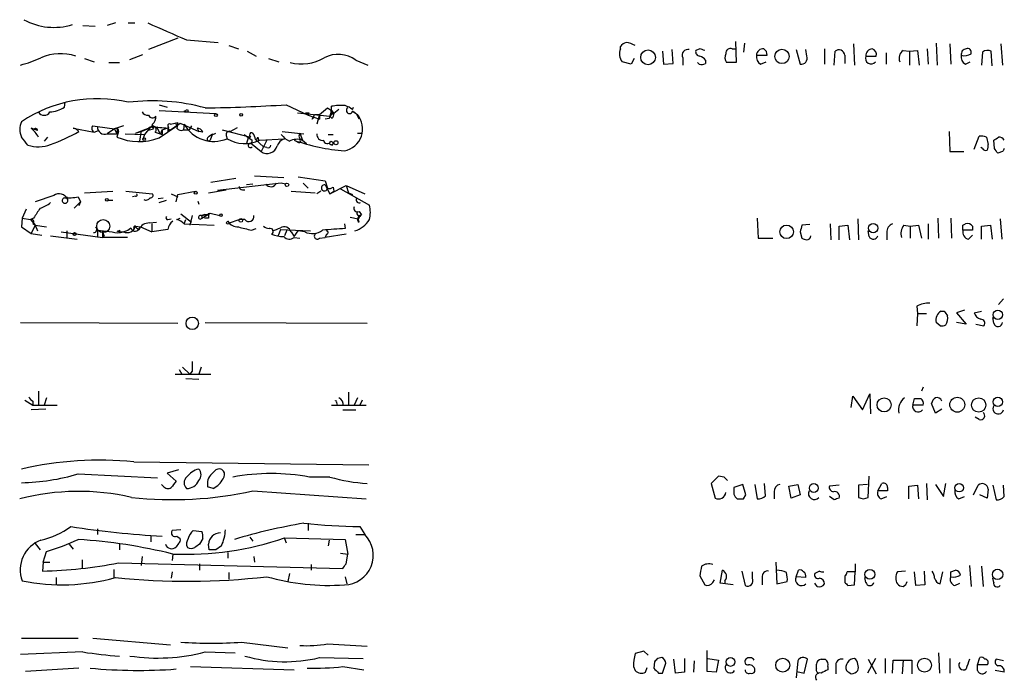
# Model space of a CAD drawing. Extents: x 8 to 1024, y 178 to 985.
# Drawn here: x 914 to 1017, y 589 to 658 of the extents above; entities that cross this region are included whole.
import ezdxf

# ---------------------------------------------------------------- set-up
doc = ezdxf.new("R2010")
doc.units = 0
doc.header["$MEASUREMENT"] = 0
doc.layers.add('MAIN', color=5, linetype='CONTINUOUS')

msp = doc.modelspace()

# ---------------------------------------------------------------- linework, layer by layer
at = {"layer": 'MAIN'}
for p, q in [((920.242, 657.2365), (921.512, 657.1518)), ((923.6287, 657.4905), (922.782, 657.2365)), ((924.9833, 657.4905), (925.6607, 657.4905)), ((930.148, 655.8818), (927.1, 654.6965)), ((931.0793, 655.7125), (934.3813, 655.4585)), ((935.482, 655.1198), (936.498, 654.7811)), ((976.4607, 654.7811), (976.4607, 655.0351)), ((988.4833, 655.5431), (988.568, 653.3418)), ((989.4147, 655.3738), (989.33, 654.4425)), ((1000.8447, 655.2891), (1000.9293, 653.0878)), ((1009.4807, 655.3738), (1009.5653, 653.0878)), ((1010.92, 655.2891), (1011.0047, 653.1725)), ((1016.254, 655.2891), (1016.4233, 653.0878)), ((925.1527, 653.6805), (926.5073, 654.1885)), ((937.4293, 654.5271), (938.3607, 654.0191)), ((980.8633, 654.5271), (980.948, 653.1725)), ((981.964, 653.2571), (981.8793, 654.6965)), ((984.758, 654.7811), (984.3347, 654.6118)), ((988.1447, 654.7811), (988.4833, 654.7811)), ((990.6847, 654.1038), (991.7853, 654.1038)), ((994.8333, 654.6965), (995.2567, 653.1725)), ((995.934, 654.0191), (995.8493, 654.6965)), ((997.7967, 654.7811), (997.7967, 653.1725)), ((998.8127, 653.0878), (998.8973, 654.5271)), ((999.9133, 654.1038), (999.9133, 653.2571)), ((1002.1147, 654.0191), (1003.2153, 654.0191)), ((1004.2313, 654.3578), (1004.2313, 653.1725)), ((1006.0093, 654.6118), (1006.6867, 654.5271)), ((1006.6867, 654.5271), (1007.5333, 654.6118)), ((1006.6867, 654.5271), (1006.6867, 653.0878)), ((1007.5333, 654.6118), (1007.7027, 653.0878)), ((1008.5493, 654.7811), (1008.634, 653.1725)), ((1014.3067, 654.4425), (1014.222, 653.0878)), ((1015.3227, 653.0031), (1015.238, 654.5271)), ((920.4113, 653.7651), (921.4273, 653.4265)), ((922.9513, 653.3418), (924.052, 653.3418)), ((939.6307, 653.7651), (940.7313, 653.4265)), ((948.7747, 653.5958), (950.0447, 653.0878)), ((977.5613, 653.1725), (976.63, 653.4265)), ((977.9, 653.7651), (977.5613, 653.1725)), ((980.948, 653.1725), (981.964, 653.2571)), ((982.98, 653.8498), (982.98, 653.0878)), ((984.6733, 653.1725), (984.504, 653.3418)), ((985.3507, 653.5958), (985.3507, 653.2571)), ((988.568, 653.3418), (987.552, 653.3418)), ((991.108, 653.1725), (991.7007, 653.4265)), ((1012.5287, 653.1725), (1013.0367, 653.4265)), ((918.2947, 648.6851), (918.3793, 649.1931)), ((928.2007, 648.9391), (929.0473, 648.6851)), ((941.4933, 648.9391), (943.7793, 647.8385)), ((946.2347, 648.3465), (946.2347, 648.7698)), ((928.2007, 648.3465), (934.1273, 648.0078)), ((930.8253, 648.2618), (931.2487, 648.1771)), ((931.164, 648.4311), (931.2487, 648.1771)), ((942.6787, 648.0925), (946.0653, 647.7538)), ((943.61, 648.0078), (943.7793, 647.8385)), ((943.864, 648.0925), (943.7793, 647.8385)), ((943.7793, 647.8385), (944.9647, 647.4151)), ((944.2027, 647.4151), (944.4567, 647.9231)), ((944.4567, 647.9231), (944.9647, 647.9231)), ((944.9647, 647.9231), (944.7107, 646.9071)), ((944.9647, 647.9231), (944.9647, 647.4151)), ((945.8113, 648.6005), (946.2347, 648.3465)), ((946.2347, 648.3465), (946.0653, 647.7538)), ((946.3193, 647.4998), (946.0653, 647.7538)), ((946.2347, 648.3465), (946.4887, 648.0078)), ((946.2347, 648.3465), (946.4887, 648.0078)), ((946.3193, 648.0925), (946.4887, 648.0078)), ((946.9967, 648.4311), (946.4887, 648.0078)), ((948.436, 648.4311), (948.5207, 648.6851)), ((948.436, 648.2618), (948.944, 647.9231)), ((949.1133, 647.4151), (948.944, 647.9231)), ((921.258, 646.7378), (921.766, 646.6531)), ((924.4753, 646.7378), (923.544, 646.3991)), ((928.2007, 645.4678), (930.0633, 646.7378)), ((929.3013, 646.2298), (930.402, 646.9918)), ((929.386, 646.9071), (930.148, 647.0765)), ((929.894, 647.0765), (930.0633, 646.7378)), ((930.402, 646.9918), (932.3493, 646.1451)), ((930.8253, 646.9071), (930.7407, 646.3145)), ((931.5873, 646.7378), (931.3333, 646.3145)), ((945.9807, 647.4998), (945.5573, 647.4151)), ((915.5007, 646.2298), (914.8233, 646.4838)), ((919.48, 646.3991), (919.226, 646.4838)), ((919.226, 646.4838), (921.4273, 646.0605)), ((919.48, 646.3991), (919.8187, 646.1451)), ((921.4273, 646.0605), (921.8507, 646.2298)), ((921.766, 646.6531), (923.544, 646.3991)), ((923.544, 646.3991), (922.782, 645.8911)), ((922.782, 645.8911), (923.798, 645.8911)), ((923.544, 646.3991), (923.798, 645.8911)), ((923.798, 646.1451), (923.798, 645.8911)), ((923.9673, 646.1451), (923.798, 645.5525)), ((924.6447, 645.8911), (926.6767, 645.8065)), ((925.7453, 645.9758), (927.2693, 646.5685)), ((926.338, 646.2298), (926.1687, 645.1291)), ((926.6767, 645.8065), (926.5073, 645.2985)), ((927.2693, 646.5685), (926.6767, 645.8065)), ((927.1847, 646.3145), (927.608, 646.3991)), ((927.4387, 646.6531), (927.608, 646.3991)), ((927.7773, 646.0605), (928.5393, 645.8065)), ((927.9467, 646.6531), (928.2007, 646.0605)), ((928.4547, 646.1451), (928.5393, 646.3145)), ((928.5393, 646.3145), (929.2167, 646.5685)), ((928.5393, 646.3145), (928.5393, 645.8065)), ((929.132, 646.4838), (929.3013, 646.2298)), ((929.132, 646.1451), (929.3013, 646.2298)), ((930.7407, 646.3145), (931.3333, 646.3145)), ((932.18, 646.4838), (932.3493, 646.1451)), ((932.7727, 646.0605), (932.3493, 646.1451)), ((933.45, 645.6371), (934.1273, 645.9758)), ((933.45, 645.6371), (933.7887, 645.8911)), ((933.7887, 645.8911), (933.5347, 645.2138)), ((934.8047, 646.3145), (937.768, 645.5525)), ((935.228, 645.7218), (935.3127, 645.3831)), ((935.6513, 646.1451), (936.4133, 646.5685)), ((937.0907, 645.8065), (937.9373, 645.2138)), ((941.07, 646.1451), (943.356, 645.8911)), ((942.9327, 645.9758), (943.1867, 645.2138)), ((945.896, 645.8065), (946.404, 645.8065)), ((948.944, 645.9758), (949.3673, 645.9758)), ((1010.8353, 646.1451), (1010.92, 644.0285)), ((916.5167, 645.5525), (916.178, 645.1291)), ((933.2807, 645.4678), (933.45, 645.6371)), ((937.514, 645.4678), (937.3447, 644.8751)), ((937.768, 644.9598), (938.8687, 644.0285)), ((938.276, 645.2985), (939.1227, 644.5365)), ((938.53, 645.5525), (938.6147, 645.2138)), ((938.6993, 645.2138), (941.324, 645.3831)), ((939.4613, 645.2138), (938.8687, 644.0285)), ((942.34, 645.2138), (942.848, 644.9598)), ((943.0173, 645.0445), (942.848, 644.9598)), ((943.1867, 645.2138), (943.61, 644.8751)), ((946.15, 645.1291), (946.4887, 644.9598)), ((946.3193, 644.7058), (946.4887, 644.9598)), ((1013.46, 644.2825), (1013.968, 645.6371)), ((1014.73, 645.5525), (1014.8993, 644.7905)), ((1015.5767, 644.3671), (1015.492, 645.2138)), ((939.4613, 644.4518), (939.1227, 644.5365)), ((1010.92, 644.0285), (1012.3593, 644.0285)), ((1014.3067, 644.3671), (1014.1373, 644.4518)), ((1016.4233, 644.0285), (1015.9153, 643.8591)), ((936.244, 641.2345), (933.6193, 640.8111)), ((940.9853, 640.7265), (934.2967, 639.9645)), ((938.022, 640.6418), (937.3447, 640.5571)), ((938.1913, 641.4885), (941.2393, 641.3191)), ((941.4087, 640.6418), (940.9853, 640.7265)), ((942.7633, 641.4038), (945.5573, 640.9805)), ((943.2713, 640.7265), (943.7793, 640.2185)), ((945.5573, 640.9805), (945.8113, 640.2185)), ((945.5573, 640.5571), (946.0653, 639.6258)), ((920.4113, 639.7105), (923.3747, 639.8798)), ((924.7293, 639.8798), (927.5233, 639.6258)), ((929.4707, 639.6258), (930.148, 639.2871)), ((929.9787, 638.7791), (930.148, 639.5411)), ((930.148, 639.5411), (932.0107, 639.8798)), ((933.3653, 639.7105), (935.228, 640.0491)), ((936.9213, 640.0491), (937.1753, 640.0491)), ((942.0013, 639.8798), (944.5413, 639.7105)), ((945.134, 639.8798), (944.7107, 639.6258)), ((946.0653, 639.6258), (947.7587, 640.4725)), ((946.0653, 639.6258), (946.4887, 639.8798)), ((946.404, 640.3031), (946.4887, 639.8798)), ((947.166, 640.1338), (950.214, 638.4405)), ((947.7587, 640.4725), (949.706, 639.6258)), ((947.7587, 640.4725), (948.0127, 639.7105)), ((948.0127, 639.7105), (948.436, 639.5411)), ((917.194, 639.4565), (915.2467, 638.7791)), ((918.5487, 639.2871), (918.6333, 639.0331)), ((919.3107, 638.1018), (919.988, 638.7791)), ((919.734, 639.2871), (919.988, 638.7791)), ((919.988, 638.7791), (919.8187, 638.3558)), ((922.8667, 638.9485), (923.3747, 638.9485)), ((925.7453, 639.3718), (925.4067, 639.2871)), ((928.116, 639.1178), (928.624, 639.2025)), ((928.2007, 638.6945), (928.9627, 638.9485)), ((932.2647, 638.8638), (932.3493, 638.5251)), ((914.3153, 638.0171), (913.892, 637.0858)), ((930.4867, 637.5091), (931.5873, 636.6625)), ((932.6033, 637.3398), (933.1113, 637.4245)), ((932.688, 637.0858), (933.5347, 637.5938)), ((933.1113, 637.4245), (933.5347, 637.5938)), ((933.5347, 637.5938), (934.5507, 637.3398)), ((949.2827, 637.4245), (949.0287, 637.0011)), ((949.1133, 637.7631), (949.3673, 637.4245)), ((913.892, 637.0858), (913.8073, 636.1545)), ((913.892, 637.0858), (914.7387, 636.9165)), ((915.0773, 637.0858), (914.7387, 636.9165)), ((914.7387, 636.9165), (915.2467, 636.3238)), ((914.9927, 636.4931), (915.2467, 636.3238)), ((927.1847, 636.5778), (927.9467, 636.6625)), ((927.4387, 636.4931), (927.4387, 635.6465)), ((929.132, 636.9165), (929.4707, 637.0011)), ((930.0633, 636.9165), (930.402, 637.0858)), ((930.8253, 636.4931), (930.9947, 636.9165)), ((930.8253, 636.4931), (933.958, 636.3238)), ((931.672, 637.3398), (931.418, 636.3238)), ((932.688, 637.3398), (932.688, 637.0858)), ((933.3653, 637.0858), (932.942, 637.0858)), ((935.228, 636.5778), (935.3973, 636.7471)), ((935.3973, 636.7471), (935.5667, 636.5778)), ((935.5667, 636.5778), (936.5827, 636.9165)), ((937.1753, 636.9165), (936.5827, 636.9165)), ((947.5893, 636.4931), (947.674, 635.9851)), ((948.182, 637.1705), (949.0287, 637.0011)), ((949.1133, 636.6625), (949.0287, 637.0011)), ((990.7693, 637.0858), (990.854, 634.9691)), ((996.2727, 636.4085), (995.426, 636.3238)), ((998.3893, 636.4931), (998.474, 634.7998)), ((1001.268, 637.0011), (1001.3527, 634.7998)), ((1008.634, 636.4931), (1008.634, 634.8845)), ((1009.65, 637.0858), (1009.7347, 634.9691)), ((1011.0047, 637.0858), (1011.0893, 634.9691)), ((1012.2747, 636.3238), (1012.5287, 636.4931)), ((1016.1693, 637.0011), (1016.3387, 634.8845)), ((913.8073, 636.1545), (914.8233, 635.4771)), ((915.2467, 636.3238), (914.8233, 635.4771)), ((914.8233, 635.4771), (915.924, 635.3078)), ((915.2467, 636.3238), (915.5007, 635.7311)), ((915.2467, 636.3238), (916.432, 636.1545)), ((917.956, 635.6465), (922.274, 635.0538)), ((918.5487, 635.7311), (918.5487, 635.0538)), ((921.5967, 636.1545), (921.766, 635.8158)), ((921.766, 635.8158), (923.29, 635.6465)), ((921.766, 635.8158), (921.766, 635.1385)), ((922.274, 635.7311), (922.274, 635.0538)), ((924.052, 635.8158), (924.052, 635.6465)), ((925.7453, 636.2391), (926.2533, 636.1545)), ((925.83, 636.0698), (926.084, 635.9005)), ((926.084, 635.9005), (926.2533, 636.1545)), ((926.2533, 636.1545), (927.4387, 635.6465)), ((929.132, 635.9005), (927.4387, 635.6465)), ((937.8527, 635.8158), (938.3607, 635.9851)), ((940.9007, 635.9005), (940.6467, 635.2231)), ((940.9007, 635.9005), (944.0333, 635.7311)), ((941.578, 635.8158), (941.324, 635.2231)), ((942.0013, 635.6465), (942.34, 635.1385)), ((942.34, 635.1385), (942.7633, 635.7311)), ((943.4407, 635.6465), (942.7633, 635.7311)), ((945.7267, 635.3925), (945.5573, 635.0538)), ((947.7587, 635.3925), (945.5573, 635.0538)), ((995.2567, 635.6465), (995.426, 634.9691)), ((999.3207, 636.2391), (1000.252, 636.3238)), ((999.3207, 634.7998), (999.3207, 636.2391)), ((1000.252, 636.3238), (1000.4213, 634.7998)), ((1002.4533, 635.1385), (1002.3687, 635.7311)), ((1004.316, 635.5618), (1004.316, 634.7998)), ((1006.094, 636.3238), (1006.7713, 636.2391)), ((1006.7713, 636.2391), (1007.618, 636.3238)), ((1006.7713, 636.2391), (1006.7713, 634.9691)), ((1007.618, 636.3238), (1007.9567, 634.9691)), ((1013.2907, 635.8158), (1012.2747, 635.8158)), ((1013.2907, 636.2391), (1013.2907, 635.8158)), ((1014.222, 636.2391), (1015.1533, 636.3238)), ((1014.222, 634.8845), (1014.222, 636.2391)), ((1015.1533, 636.3238), (1015.3227, 634.8845)), ((916.8553, 635.2231), (919.6493, 634.8845)), ((922.4433, 635.2231), (922.274, 635.0538)), ((924.8987, 635.0538), (922.274, 635.0538)), ((942.34, 635.0538), (942.9327, 634.9691)), ((944.9647, 634.9691), (945.5573, 635.0538)), ((990.854, 634.9691), (992.378, 634.9691)), ((1012.8673, 634.8845), (1013.2907, 635.3078)), ((1016.508, 628.6191), (1016, 628.0265)), ((1007.4487, 627.8571), (1007.5333, 627.0951)), ((1009.9887, 627.3491), (1010.3273, 627.3491)), ((1012.444, 627.4338), (1011.5973, 627.1798)), ((1011.5973, 627.1798), (1012.6133, 625.9945)), ((1013.46, 627.1798), (1014.222, 627.3491)), ((913.7227, 626.1638), (930.148, 626.0791)), ((933.0267, 626.1638), (949.96, 626.0791)), ((1007.5333, 627.0951), (1007.4487, 625.8251)), ((1007.5333, 627.0951), (1008.4647, 627.0951)), ((1009.904, 625.8251), (1009.4807, 626.1638)), ((1012.6133, 625.9945), (1011.5973, 626.1638)), ((1015.492, 626.0791), (1015.4073, 626.6718)), ((1013.6293, 625.9945), (1014.476, 625.8251)), ((930.3173, 621.2531), (930.5713, 620.7451)), ((930.656, 621.5071), (931.418, 620.7451)), ((931.672, 621.0838), (931.418, 620.7451)), ((932.6033, 621.5071), (932.3493, 620.7451)), ((929.894, 620.7451), (933.6193, 620.7451)), ((930.9947, 620.3218), (932.3493, 620.2371)), ((915.5853, 618.9671), (915.5853, 617.5278)), ((1008.126, 619.3905), (1007.9567, 618.9671)), ((914.146, 618.0358), (914.9927, 617.5278)), ((914.9927, 617.9511), (914.9927, 617.5278)), ((916.432, 618.2898), (916.178, 617.5278)), ((948.0127, 618.8825), (948.0127, 617.4431)), ((948.944, 618.2898), (948.6053, 617.5278)), ((949.452, 618.0358), (949.198, 617.5278)), ((1000.5907, 617.2738), (1000.76, 618.4591)), ((1000.76, 618.4591), (1001.776, 617.0198)), ((1001.776, 617.0198), (1002.538, 618.7131)), ((1002.538, 618.7131), (1002.6227, 616.5965)), ((1007.0253, 617.5278), (1007.1947, 618.2051)), ((916.3473, 617.1045), (914.8233, 617.0198)), ((914.9927, 617.5278), (917.5327, 617.5278)), ((946.2347, 617.5278), (949.8753, 617.5278)), ((946.7427, 617.7818), (946.8273, 617.5278)), ((947.42, 617.0198), (948.7747, 617.0198)), ((1008.126, 617.5278), (1007.0253, 617.5278)), ((1009.396, 616.6811), (1008.9727, 617.6971)), ((1010.0733, 617.1045), (1009.396, 616.6811)), ((1013.968, 616.0038), (1013.5447, 616.2578)), ((925.576, 611.6011), (950.1293, 611.2625)), ((930.2327, 610.7545), (929.0473, 610.4158)), ((933.704, 610.3311), (934.1273, 610.7545)), ((919.734, 610.3311), (928.0313, 609.9078)), ((929.0473, 610.4158), (929.9787, 609.5691)), ((946.0653, 609.9925), (943.9487, 609.9925)), ((986.7053, 610.0771), (985.9433, 609.3151)), ((987.298, 609.9925), (986.7053, 610.0771)), ((1002.3687, 607.8758), (1002.4533, 610.0771)), ((928.624, 609.0611), (928.4547, 609.2305)), ((933.8733, 608.8071), (933.2807, 608.9765)), ((985.9433, 609.3151), (986.3667, 607.7911)), ((989.2453, 609.2305), (988.314, 608.8918)), ((989.584, 608.1298), (989.2453, 609.2305)), ((990.5153, 609.2305), (990.7693, 607.7065)), ((991.616, 608.0451), (991.5313, 609.3151)), ((994.0713, 609.0611), (995.0027, 609.2305)), ((994.3253, 607.7911), (994.0713, 609.0611)), ((995.0027, 609.2305), (995.2567, 608.1298)), ((999.3207, 609.1458), (998.3047, 609.0611)), ((1002.284, 609.2305), (1001.3527, 609.1458)), ((1001.3527, 609.1458), (1001.3527, 607.8758)), ((1003.3847, 608.5531), (1003.808, 609.3151)), ((1004.4007, 608.8918), (1004.4007, 608.5531)), ((1006.602, 609.0611), (1007.5333, 609.1458)), ((1006.602, 607.7065), (1006.602, 609.0611)), ((1007.5333, 609.1458), (1007.618, 607.7065)), ((1008.4647, 609.3151), (1008.5493, 607.6218)), ((1009.396, 609.2305), (1010.2427, 607.9605)), ((1010.2427, 607.9605), (1010.4967, 609.3151)), ((1013.3753, 608.1298), (1013.8833, 609.1458)), ((1014.8993, 608.7225), (1014.8147, 607.7911)), ((1015.4073, 609.1458), (1015.746, 607.6218)), ((1016.5927, 607.9605), (1016.508, 609.1458)), ((938.022, 608.5531), (949.8753, 607.7065)), ((989.33, 607.7065), (989.584, 608.1298)), ((992.5473, 608.4685), (992.5473, 607.7065)), ((995.2567, 608.1298), (994.3253, 607.7911)), ((998.8127, 607.6218), (998.3047, 607.9605)), ((1001.8607, 607.7065), (1002.3687, 607.8758)), ((1004.4007, 608.5531), (1003.3847, 608.5531)), ((1003.7233, 607.7065), (1004.316, 607.9605)), ((1011.8513, 607.7065), (1012.444, 607.9605)), ((1014.8147, 607.7911), (1014.0527, 608.1298)), ((921.766, 604.5738), (921.766, 603.9811)), ((930.4867, 604.4891), (929.5553, 604.4045)), ((943.7793, 605.1665), (943.7793, 604.4045)), ((949.198, 604.8278), (949.706, 603.9811)), ((927.354, 603.8118), (927.354, 603.2191)), ((930.0633, 603.8118), (930.402, 603.5578)), ((931.7567, 604.4045), (932.688, 604.3198)), ((932.7727, 603.5578), (932.434, 602.9651)), ((937.6833, 603.7271), (938.022, 603.3038)), ((941.324, 603.6425), (947.674, 603.4731)), ((941.324, 603.5578), (941.4933, 603.1345)), ((947.674, 603.4731), (947.928, 601.9491)), ((948.7747, 603.9811), (949.706, 603.9811)), ((915.2467, 603.0498), (915.7547, 602.3725)), ((918.8027, 602.9651), (919.226, 602.4571)), ((924.052, 603.0498), (924.052, 602.3725)), ((930.2327, 603.0498), (929.9787, 602.7111)), ((933.45, 602.3725), (933.3653, 602.9651)), ((934.72, 602.7958), (934.1273, 602.3725)), ((945.9807, 603.3885), (945.896, 602.7958)), ((916.0933, 601.1025), (916.432, 602.2031)), ((926.4227, 601.6951), (926.338, 600.7638)), ((929.64, 601.9491), (929.5553, 601.2718)), ((935.3973, 602.1185), (935.3973, 601.5258)), ((938.1067, 601.6951), (938.1913, 601.1025)), ((947.166, 602.0338), (947.928, 601.9491)), ((947.7587, 600.9331), (947.928, 601.9491)), ((916.0933, 601.1025), (916.0087, 600.1711)), ((916.0933, 601.1025), (916.7707, 601.1025)), ((920.1573, 601.3565), (920.1573, 600.5098)), ((923.9673, 601.0178), (947.42, 600.4251)), ((932.434, 600.9331), (932.434, 600.2558)), ((944.118, 600.8485), (944.118, 600.2558)), ((992.7167, 601.1025), (992.8013, 598.8165)), ((1001.014, 600.9331), (1001.014, 600.0865)), ((1012.952, 600.7638), (1013.1213, 598.5625)), ((1014.222, 600.6791), (1014.3913, 598.5625)), ((917.448, 599.4938), (917.448, 598.7318)), ((923.4593, 600.3405), (923.4593, 599.4938)), ((929.5553, 600.0865), (929.4707, 599.4091)), ((935.482, 600.0018), (935.482, 599.3245)), ((941.832, 599.9171), (941.6627, 599.0705)), ((947.674, 599.5785), (947.8433, 598.8165)), ((984.758, 599.6631), (985.266, 598.7318)), ((986.8747, 598.9011), (987.1287, 600.2558)), ((989.1607, 600.1711), (989.4993, 598.6471)), ((990.2613, 599.4091), (990.2613, 600.0865)), ((991.2773, 599.4938), (991.2773, 598.7318)), ((994.8333, 599.5785), (995.0873, 600.2558)), ((995.8493, 599.4938), (994.8333, 599.5785)), ((997.2887, 600.1711), (996.7807, 599.9171)), ((999.9133, 599.6631), (999.9133, 598.9858)), ((1001.014, 600.0865), (1000.1673, 600.0865)), ((1000.9293, 598.7318), (1001.014, 600.0865)), ((1002.1147, 598.9858), (1002.03, 599.4938)), ((1006.2633, 600.1711), (1005.4167, 600.0865)), ((1007.364, 598.6471), (1007.1947, 600.0865)), ((1008.2107, 600.1711), (1008.2953, 598.7318)), ((1009.904, 598.8165), (1010.158, 600.0865)), ((1011.0047, 600.0865), (1011.5127, 600.2558)), ((1015.492, 598.9858), (1015.4073, 599.4091)), ((986.1127, 598.9858), (986.282, 599.2398)), ((988.2293, 598.7318), (986.8747, 598.9011)), ((987.3827, 599.1551), (987.3827, 598.9011)), ((992.8013, 598.8165), (993.902, 599.0705)), ((997.0347, 598.5625), (996.7807, 598.9011)), ((1000.252, 598.6471), (1000.9293, 598.7318)), ((1008.2953, 598.7318), (1007.364, 598.6471)), ((1011.428, 598.6471), (1011.936, 598.9011)), ((913.8073, 593.1438), (919.734, 593.1438)), ((921.258, 593.1438), (929.386, 592.4665)), ((936.8367, 592.7205), (941.6627, 592.1278)), ((945.8113, 592.5511), (949.96, 592.2971)), ((920.242, 591.7045), (913.7227, 591.4505)), ((933.0267, 591.7045), (936.1593, 591.6198)), ((944.9647, 591.1118), (949.5367, 591.0271)), ((978.916, 591.7891), (977.9847, 591.5351)), ((979.3393, 591.3658), (978.916, 591.7891)), ((980.7787, 591.1118), (980.3553, 591.0271)), ((985.52, 589.6725), (985.52, 591.8738)), ((1009.7347, 591.6198), (1009.8193, 589.5031)), ((1013.7987, 590.3498), (1014.0527, 591.1118)), ((931.5027, 590.1805), (942.34, 589.8418)), ((947.42, 590.1805), (949.6213, 589.8418)), ((977.8153, 590.1805), (977.9847, 589.7571)), ((979.0853, 589.5878), (979.2547, 590.0958)), ((980.0167, 590.6885), (979.932, 590.0111)), ((980.8633, 589.5031), (981.202, 590.5191)), ((982.218, 589.5031), (982.0487, 590.9425)), ((983.1493, 591.0271), (983.1493, 589.5878)), ((984.1653, 590.7731), (984.0807, 589.5878)), ((985.6047, 591.0271), (986.7053, 590.8578)), ((986.7053, 590.8578), (986.4513, 589.5878)), ((995.0027, 590.7731), (994.8333, 588.9951)), ((995.68, 589.5031), (996.0187, 590.9425)), ((996.95, 590.0111), (996.95, 590.4345)), ((997.458, 590.9425), (997.8813, 590.9425)), ((998.1353, 590.1805), (998.1353, 589.8418)), ((998.982, 590.1805), (998.982, 589.4185)), ((1003.1307, 591.0271), (1002.284, 589.5031)), ((1002.3687, 590.9425), (1003.2153, 589.4185)), ((1004.1467, 591.0271), (1004.1467, 589.5031)), ((1004.9087, 589.5031), (1004.9933, 590.8578)), ((1004.9933, 590.8578), (1006.9407, 590.8578)), ((1006.0093, 590.8578), (1005.9247, 589.4185)), ((1006.9407, 590.8578), (1006.9407, 589.4185)), ((1010.92, 591.0271), (1010.92, 589.5031)), ((1013.7987, 589.7571), (1013.7987, 590.3498)), ((1014.8147, 590.3498), (1013.7987, 590.3498)), ((1016.508, 590.7731), (1015.746, 590.9425)), ((919.8187, 590.0111), (914.2307, 589.6725)), ((980.44, 589.5031), (980.8633, 589.5031)), ((983.1493, 589.5878), (982.218, 589.5031)), ((986.4513, 589.5878), (985.52, 589.6725)), ((994.918, 589.6725), (995.68, 589.5031)), ((1016.5927, 589.5878), (1015.6613, 589.7571))]:
    msp.add_line(p, q, dxfattribs=at)
for centre, radius in [((979.3393, 653.8922), 0.7684), ((993.3475, 653.9874), 0.7487), ((934.1485, 647.8597), 0.1496), ((936.7943, 647.8809), 0.1338), ((926.6343, 645.3409), 0.1338), ((946.7003, 644.9599), 0.2116), ((941.578, 640.5572), 0.1893), ((932.0318, 639.7317), 0.1496), ((922.7396, 638.9908), 0.1338), ((934.6776, 637.3822), 0.1338), ((922.3586, 636.2392), 0.6826), ((936.7519, 636.8319), 0.1893), ((1002.8837, 636.0346), 0.4865), ((919.3741, 635.4137), 0.1496), ((993.834, 635.644), 0.7041), ((1015.9223, 626.9752), 0.4865), ((931.6755, 626.0721), 0.6452), ((1004.0321, 617.5453), 0.7405), ((1011.6793, 617.5615), 0.7783), ((1013.9195, 617.5312), 0.7538), ((1015.9274, 617.8578), 0.4832), ((996.6777, 608.847), 0.4678), ((1011.882, 608.8829), 0.4401), ((1015.8961, 599.8173), 0.5454), ((1002.5379, 599.8219), 0.5185), ((987.9632, 590.6663), 0.464), ((993.4258, 590.3264), 0.7295), ((1008.2492, 590.3289), 0.7224)]:
    msp.add_circle(centre, radius, dxfattribs=at)
for centre, radius, start, end in [((917.1999, 663.5612), 6.5351, 241.297178, 287.281796), ((1373.5366, 1672.5769), 1108.9552, 246.2560252, 246.4852135), ((977.3923, 654.3576), 1.1519, 107.115163, 143.973724), ((976.4065, 652.23), 3.2927, 61.359821, 78.671298), ((917.8792, 649.2128), 5.0659, 71.579, 113.745561), ((946.9167, 651.0324), 3.1659, 54.064701, 117.136468), ((977.7407, 654.2532), 1.3846, 157.587678, 216.660509), ((983.4989, 654.1289), 0.5893, 74.407189, 208.274411), ((984.7768, 654.48), 0.4613, 163.399492, 267.664214), ((942.6895, 527.704), 133.8594, 71.45383, 71.683027), ((984.42, 652.9192), 1.1507, 36.016391, 72.917772), ((988.2769, 653.8772), 0.9012, 153.941047, 216.449005), ((987.9602, 654.3214), 0.4953, 68.132005, 185.59663), ((991.5171, 653.9203), 0.8524, 167.56816, 241.318192), ((991.3605, 654.1108), 0.6758, 82.672032, 180.593454), ((991.1078, 654.1884), 0.6828, 352.88227, 60.239505), ((995.3534, 653.7893), 0.6243, 261.089873, 21.593533), ((999.3007, 654.0645), 0.6138, 3.670654, 131.089329), ((1002.665, 653.7953), 0.5941, 157.869051, 321.623377), ((1002.8342, 654.0615), 0.7208, 93.356192, 183.372529), ((1002.6045, 654.1784), 0.6312, 345.382563, 72.719079), ((1006.5808, 653.8075), 0.9866, 125.395917, 202.715907), ((1012.938, 653.9205), 0.8526, 167.585625, 241.312851), ((1012.6653, 654.2129), 0.5705, 95.228976, 191.024352), ((1012.444, 655.2042), 1.1514, 252.891783, 306.032861), ((1012.7616, 654.4214), 0.3891, 337.594233, 112.405767), ((1014.842, 653.7179), 0.9009, 63.924158, 126.455225), ((910.8381, 664.421), 11.6945, 284.280077, 295.318677), ((943.0879, 657.8436), 4.6517, 255.417058, 300.842504), ((984.9086, 654.0428), 0.9015, 254.870852, 299.365716), ((921.7237, 635.3711), 14.2012, 76.730556, 123.879401), ((927.4857, 628.2749), 21.0673, 74.751035, 96.821754), ((930.8389, 809.3264), 160.7408, 270.779862, 273.800529), ((947.2936, 643.0481), 5.8189, 86.251686, 100.484951), ((946.3609, 645.5939), 3.5151, 53.818632, 68.064501), ((916.178, 648.5159), 0.6827, 209.753209, 330.246791), ((916.6009, 651.2264), 3.054, 273.187219, 303.683824), ((927.0154, 648.516), 0.6827, 209.760495, 277.11773), ((927.5022, 647.9867), 0.4286, 200.2275, 327.084854), ((926.8762, 647.6571), 0.9905, 310.787625, 5.602387), ((888.6846, 732.9914), 94.6306, 296.44369, 296.672955), ((943.6947, 732.7424), 84.6501, 269.885341, 270.114592), ((943.6523, 648.1348), 0.1339, 198.421413, 251.578587), ((943.7363, 647.9658), 0.7217, 310.262, 356.607897), ((776.038, 859.9118), 271.0635, 308.550169, 308.779351), ((946.5732, 647.4153), 0.5985, 98.116564, 171.883436), ((946.277, 648.2195), 0.1339, 108.421413, 288.421413), ((1073.4039, 605.4038), 133.8752, 161.443679, 161.672862), ((947.146, 646.4166), 2.3457, 280.893184, 39.958814), ((948.1173, 648.3341), 0.3268, 125.397052, 347.21827), ((947.8575, 647.1048), 1.2936, 13.879402, 63.434949), ((915.4914, 646.3568), 1.8663, 154.471584, 205.528416), ((921.6179, 646.4679), 0.4498, 143.13265, 244.927698), ((927.5374, 646.3286), 0.3598, 311.822669, 138.177331), ((927.2272, 646.8646), 0.2991, 315, 8.168025), ((929.3013, 646.7378), 0.1893, 63.421413, 243.448488), ((929.2177, 646.907), 0.9456, 333.413271, 10.325982), ((933.9178, 648.6443), 3.547, 209.324933, 293.157655), ((912.4137, 643.7349), 3.6555, 29.816424, 48.763205), ((915.2796, 646.225), 0.2212, 1.243675, 156.134814), ((911.8793, 659.595), 15.6184, 288.578218, 300.553114), ((922.5056, 646.5809), 0.7431, 174.424433, 291.835772), ((923.7134, 646.2016), 0.2602, 347.454468, 130.620402), ((923.671, 646.2721), 0.1796, 315, 135), ((924.6439, 651.1853), 5.3247, 281.93776, 301.660232), ((927.227, 646.4415), 0.1339, 71.578587, 251.578587), ((970.613, 1069.9202), 425.4633, 264.175831, 264.404999), ((928.3277, 646.1028), 0.1339, 198.421413, 18.421413), ((929.598, 646.2721), 0.483, 142.140624, 195.244715), ((930.4867, 646.738), 0.4938, 210.979674, 300.953808), ((932.1685, 645.8412), 0.6427, 19.948836, 88.974741), ((935.5525, 645.8206), 0.3392, 73.066164, 196.933836), ((937.895, 645.7642), 0.2469, 59.02828, 239.040224), ((936.6985, 645.0932), 1.5908, 7.414948, 33.698059), ((942.7643, 647.1623), 2.2367, 217.311516, 245.366733), ((943.3137, 645.6795), 0.4827, 142.12814, 254.745922), ((945.3033, 645.8064), 0.5986, 171.865837, 278.134163), ((702.4558, 475.767), 271.1025, 38.546874, 38.77604), ((915.5551, 647.9645), 3.43, 251.815965, 292.27601), ((926.103, 650.8955), 5.819, 246.664363, 291.130543), ((933.4077, 645.3408), 0.1796, 135, 315), ((937.1663, 648.5057), 3.6313, 239.306298, 294.970854), ((937.7468, 644.6846), 0.2413, 127.862488, 322.137512), ((937.641, 645.1714), 0.2993, 261.875312, 8.143638), ((938.2337, 645.5948), 0.2993, 278.124688, 351.875312), ((939.5884, 644.7199), 0.2966, 244.635454, 357.275527), ((941.6625, 644.2826), 1.1514, 107.097241, 162.902759), ((942.6038, 643.6602), 1.6593, 69.434256, 117.718657), ((949.281, 665.2484), 21.2029, 250.891324, 265.423719), ((943.0597, 645.1715), 0.1339, 18.421413, 251.537987), ((945.7796, 645.2667), 0.3952, 187.693333, 339.620458), ((988.48, 729.4504), 94.6529, 243.320357, 243.549513), ((1014.1798, 644.0707), 1.5807, 69.629778, 97.700518), ((1013.9681, 644.621), 0.9465, 333.440363, 10.316217), ((931.0633, 772.3947), 152.6538, 303.578089, 303.807251), ((1016.0139, 644.8889), 0.6637, 29.30697, 91.199962), ((939.5037, 644.9296), 1.1023, 234.827867, 343.748319), ((1014.6454, 644.5366), 0.3787, 206.585347, 296.551521), ((888.746, 559.4631), 152.6261, 33.57027, 33.799453), ((1101.1579, 601.8478), 94.6529, 153.306795, 153.535978), ((939.9034, 640.9911), 0.632, 213.551775, 335.247655), ((945.4927, 640.2441), 0.3196, 78.338478, 355.406066), ((917.7373, 638.6452), 0.9764, 23.40895, 123.808874), ((925.7877, 639.4988), 0.1339, 251.537987, 71.578587), ((927.3258, 639.4564), 0.2602, 257.454468, 40.620402), ((936.879, 640.3454), 0.2993, 171.856362, 278.124688), ((946.0231, 640.853), 0.6689, 251.540674, 304.709238), ((914.7052, 641.3688), 3.4314, 287.809238, 308.798798), ((918.3628, 638.9156), 0.2949, 103.352893, 23.4792), ((918.3794, 639.3718), 0.1893, 243.421413, 333.421413), ((918.6341, 645.7147), 6.521, 267.016583, 279.710481), ((926.846, 639.4564), 0.4936, 239.034253, 329.044206), ((949.1406, 638.9758), 0.3151, 153.215395, 296.800835), ((1169.4158, 468.2439), 305.2796, 146.192733, 146.421916), ((932.9844, 636.9586), 0.4829, 74.763614, 127.866658), ((1060.3652, 637.3398), 127.0002, 179.885409, 180.114592), ((948.9652, 638.123), 0.3892, 157.632677, 292.367323), ((949.1133, 637.5938), 0.2394, 135, 315.016916), ((949.4948, 637.1277), 0.323, 113.2475, 156.768799), ((946.8692, 637.6785), 3.4305, 347.166122, 12.833878), ((914.8656, 636.7048), 0.2468, 300.979674, 120.93987), ((927.1907, 635.3351), 1.2428, 90.276633, 152.938046), ((929.132, 637.1281), 0.2116, 143.124688, 270), ((930.2326, 635.8158), 1.1039, 122.469202, 175.599304), ((929.6581, 635.2899), 1.6763, 45.870102, 76.011837), ((932.5187, 637.1705), 0.1893, 63.448488, 333.421413), ((935.3974, 636.7047), 0.2116, 216.837414, 323.14635), ((936.4416, 637.3683), 1.2151, 210.746223, 272.660372), ((937.5956, 637.228), 0.5232, 216.543523, 12.338753), ((947.6896, 638.5896), 3.0285, 289.288707, 326.464723), ((949.2602, 636.9439), 0.3174, 101.302851, 242.433969), ((1005.2675, 635.6105), 0.9527, 112.123029, 182.929976), ((1012.6981, 635.7314), 0.7803, 40.587756, 102.538365), ((921.3448, 635.9117), 0.3499, 269.656131, 43.946164), ((1049.351, 677.7996), 133.8593, 198.316987, 198.546184), ((923.8827, 637.2966), 1.7533, 250.242201, 289.754723), ((924.2636, 636.9802), 1.333, 249.557142, 316.924239), ((923.8826, 635.9007), 0.1895, 243.489027, 333.380858), ((924.8564, 636.487), 0.9229, 245.609482, 344.417063), ((925.703, 636.1968), 0.4827, 195.254078, 322.12814), ((925.6818, 636.091), 0.1497, 351.859073, 225.027065), ((1021.8576, 974.6893), 349.1305, 255.848186, 256.077349), ((939.7747, 636.9421), 0.9588, 227.155503, 266.448267), ((939.8186, 635.6787), 0.3233, 297.769266, 108.631071), ((941.4223, 639.3555), 4.221, 249.864971, 267.515164), ((855.7972, 847.5884), 227.9972, 291.687985, 291.917154), ((941.2738, 635.3973), 0.7691, 18.908535, 119.021318), ((944.2326, 637.2646), 1.8015, 243.922821, 306.465342), ((944.7398, 635.1861), 0.3125, 111.358743, 316.024188), ((954.7792, 519.8077), 116.3945, 93.499747, 94.669729), ((945.7267, 635.5618), 0.1693, 270, 90), ((1164.6486, 593.6646), 174.5167, 165.851148, 166.080355), ((1007.237, 635.4348), 1.448, 142.125016, 195.255119), ((1012.9875, 635.6152), 0.7405, 164.282051, 260.658517), ((885.2747, 636.0698), 127.0003, 359.885409, 0.114591), ((941.8359, 635.6966), 0.8169, 223.090352, 308.104439), ((1038.0075, 761.8918), 133.8752, 251.45383, 251.682999), ((995.9339, 635.2232), 0.4234, 270.013532, 359.986468), ((1002.8995, 635.3959), 0.5151, 209.979416, 340.39706), ((1008.6849, 625.791), 2.4077, 87.181326, 120.893153), ((1010.4754, 626.439), 1.0321, 118.13682, 195.464975), ((1137.485, 711.7623), 152.6259, 213.578058, 213.807262), ((1014.3912, 627.4337), 0.9652, 195.251474, 254.748526), ((1009.1842, 626.6294), 1.4968, 331.26551, 8.130644), ((1014.1374, 626.0792), 0.4233, 323.113861, 90.013536), ((1015.9492, 626.2146), 0.4768, 196.508202, 353.88407), ((1010.0732, 626.7573), 0.9474, 259.712463, 296.551529), ((1185.6718, 621.5918), 254.0003, 179.885409, 180.114592), ((915.2896, 618.6714), 0.7791, 202.400936, 247.599064), ((946.658, 617.8664), 0.1198, 315.033843, 135), ((946.7426, 617.6336), 0.7037, 344.292832, 68.832127), ((1007.1099, 617.0332), 1.564, 126.540194, 193.009993), ((1007.5334, 787.555), 169.3502, 269.885409, 270.114558), ((1007.5249, 617.6886), 0.6223, 345.023504, 56.097982), ((1010.0726, 617.3591), 1.1507, 126.016391, 162.917772), ((1009.5653, 617.7817), 0.5356, 18.441716, 108.428183), ((1007.5917, 617.3907), 0.5828, 166.392984, 320.478885), ((1015.9647, 617.1468), 0.5579, 147.919501, 346.842977), ((1014.1104, 616.4233), 0.443, 251.25013, 50.643246), ((922.1137, 573.8134), 37.946, 84.764888, 102.644466), ((932.9846, 608.5102), 2.414, 105.258449, 142.117522), ((931.7849, 610.2465), 0.8184, 313.598957, 46.396215), ((934.4565, 610.2464), 0.6054, 315.635776, 122.939362), ((913.3549, 631.6029), 22.2077, 271.167271, 286.693215), ((931.6438, 609.3998), 0.8185, 133.604026, 226.395974), ((931.1386, 610.094), 1.2882, 267.361692, 340.019173), ((934.7113, 609.2729), 1.461, 133.588349, 191.705261), ((932.8993, 610.7971), 2.2156, 296.079309, 333.920691), ((939.927, 588.0371), 22.3207, 79.61987, 100.38013), ((951.4185, 629.2355), 19.9737, 254.453993, 265.812481), ((902.7924, 525.1482), 119.7487, 44.885409, 45.114591), ((929.1281, 609.3805), 0.5968, 212.358529, 305.03213), ((1099.0656, 482.2186), 211.6803, 143.014185, 143.243346), ((1157.6139, 608.5531), 169.3002, 179.885375, 180.114592), ((993.2882, 608.5037), 0.7418, 101.525044, 182.720065), ((998.7468, 608.9294), 0.4613, 163.411395, 267.664214), ((1003.9773, 608.9256), 0.4247, 355.43576, 113.492649), ((1012.2604, 608.4543), 0.8524, 167.56816, 241.318192), ((1014.3006, 608.7164), 0.5988, 0.583752, 134.181255), ((919.8249, 583.9856), 24.5145, 77.041874, 104.618249), ((929.6413, 646.292), 38.6583, 263.584929, 282.520529), ((986.7146, 608.4633), 0.7569, 242.635981, 353.970786), ((989.4137, 608.5808), 1.1591, 198.422444, 228.963343), ((988.9914, 777.0564), 169.3502, 269.885409, 270.114558), ((990.8661, 608.6923), 0.9905, 264.391856, 319.204217), ((996.731, 608.2669), 0.6138, 152.207549, 320.41436), ((998.8498, 607.9771), 0.5063, 338.446559, 103.92096), ((1041.3942, 480.6991), 133.8752, 108.317001, 108.54617), ((1043.9292, 734.7835), 133.8593, 251.453817, 251.683013), ((1003.9771, 608.299), 0.6446, 156.783902, 246.811914), ((1015.8427, 608.6076), 0.9905, 264.397613, 319.212375), ((913.7635, 612.0355), 8.8927, 283.498991, 305.853004), ((933.9682, 700.4876), 96.8281, 261.090486, 266.785889), ((930.699, 604.7005), 4.4493, 334.65364, 357.27669), ((952.7736, 548.1719), 57.7674, 99.382587, 106.802358), ((950.1855, 672.412), 67.5914, 264.200885, 269.162888), ((907.8135, 629.5388), 28.6622, 287.499212, 294.57581), ((915.9708, 546.0561), 57.5402, 76.257477, 86.250108), ((929.8901, 604.1774), 0.4046, 145.850351, 295.348871), ((930.9977, 633.7363), 31.8162, 267.55426, 288.938998), ((930.0632, 603.3885), 0.3787, 296.585347, 26.55152), ((931.9729, 603.0224), 0.9006, 143.524537, 206.078517), ((932.8985, 603.1437), 1.701, 132.164476, 165.909837), ((931.2045, 603.7692), 1.5824, 352.322568, 20.362373), ((934.6029, 602.9122), 1.2387, 88.501203, 177.552438), ((947.5452, 601.801), 3.0695, 270.823202, 45.25474), ((916.9592, 600.3088), 3.277, 109.983256, 200.613344), ((929.501, 603.1527), 0.6505, 196.758288, 317.248793), ((931.545, 603.4306), 0.8898, 244.647392, 295.352608), ((1016.8299, 475.7959), 152.6259, 123.57026, 123.799443), ((933.7886, 433.0226), 169.3502, 89.885409, 90.114558), ((914.9666, 647.7934), 47.6337, 271.253581, 280.891896), ((820.5778, 685.3618), 152.6538, 326.192749, 326.421911), ((1238.8465, 557.8455), 257.5067, 170.424926, 170.654106), ((985.6894, 599.5782), 1.339, 71.570464, 124.692988), ((918.0686, 619.2103), 20.4855, 258.236001, 285.748578), ((931.164, 670.7494), 71.6529, 263.963391, 276.649682), ((945.8812, 621.7708), 23.1022, 253.865636, 274.240123), ((986.8467, 599.6111), 0.7037, 319.610649, 66.374818), ((989.7533, 599.1551), 0.568, 243.434949, 26.565051), ((991.87, 599.5784), 0.5987, 81.867191, 188.123335), ((992.7383, 597.8448), 2.4118, 63.424325, 88.503188), ((991.5333, 599.3246), 2.3823, 353.877066, 16.514952), ((995.4048, 599.2822), 0.6437, 152.595058, 313.665732), ((995.2566, 599.917), 0.3787, 26.585347, 116.55152), ((995.2781, 599.5998), 0.5809, 349.486973, 56.906258), ((997.1405, 599.7689), 0.3891, 157.613458, 292.386542), ((997.6274, 600.7647), 0.6835, 240.291514, 277.110459), ((997.2093, 598.827), 0.5875, 358.975925, 82.232638), ((999.6172, 600.1286), 0.5517, 302.460041, 355.623597), ((1006.4749, 599.4515), 1.2341, 149.033059, 210.966941), ((1007.7892, 599.3251), 1.5244, 3.158773, 33.708831), ((1010.0734, 599.5786), 0.7807, 192.539156, 257.468008), ((1011.5889, 599.2821), 0.6551, 153.098563, 255.78132), ((884.0047, 599.8325), 127.0003, 359.885409, 0.114591), ((1011.3388, 600.707), 1.1769, 253.508259, 305.409208), ((1011.4279, 599.663), 0.5988, 8.140927, 81.859073), ((985.5515, 599.3183), 0.6523, 244.043829, 329.35409), ((997.2463, 599.1976), 0.6695, 251.573171, 325.301058), ((1084.7576, 683.4914), 119.7487, 224.885409, 225.114592), ((1002.538, 599.081), 0.4339, 192.674908, 347.325092), ((1006.0681, 599.518), 0.9573, 227.120783, 266.478547), ((1005.7766, 599.1869), 0.6664, 290.439306, 349.93972), ((1015.8677, 598.8906), 0.3876, 165.780898, 321.083955), ((933.6617, 646.5808), 53.9538, 266.626387, 273.373613), ((943.6523, 604.7036), 12.3428, 266.657691, 280.073996), ((926.4805, 630.4883), 39.2823, 260.862063, 266.455619), ((928.0496, 610.8356), 19.7679, 261.573212, 284.582671), ((941.3878, 605.8201), 15.137, 253.841692, 283.668385), ((984.2186, 590.0676), 6.4043, 166.753384, 178.989892), ((980.5257, 590.4836), 0.6772, 3.004784, 68.063481), ((989.9746, 590.5729), 0.5378, 31.990702, 136.582354), ((995.5709, 590.4968), 0.6318, 44.865338, 154.067622), ((1014.222, 590.7729), 0.3788, 26.598874, 116.54476), ((944.2865, 618.0437), 28.0388, 268.790601, 276.416533), ((1064.8359, 506.2079), 119.7133, 134.885408, 135.114592), ((987.949, 590.0629), 0.5438, 136.89277, 325.783949), ((989.7919, 590.6808), 0.3342, 128.46437, 277.928861), ((989.9359, 589.7704), 0.5876, 350.409439, 99.590561), ((997.5004, 590.3921), 0.552, 94.405074, 175.594926), ((997.5002, 590.3921), 0.6695, 341.573171, 55.301057), ((999.6001, 590.3244), 0.6346, 76.894405, 193.105595), ((1000.9822, 590.0747), 0.9539, 93.179164, 199.447365), ((1000.6047, 590.4485), 0.6634, 358.790861, 60.707168), ((1000.6331, 590.0958), 0.7196, 331.921424, 28.078576), ((1012.317, 590.3075), 0.4827, 142.12814, 307.87186), ((1266.7899, 505.7571), 267.7503, 161.448775, 161.677951), ((1014.5889, 590.6038), 0.3399, 311.636339, 94.759442), ((1016.0565, 590.6602), 0.4196, 137.723556, 250.334234), ((1016.0133, 589.6857), 0.5876, 350.409439, 99.600175), ((925.9848, 642.311), 52.5365, 264.559823, 274.359911), ((978.6504, 590.4229), 0.9415, 225.004303, 297.509417), ((1107.2109, 716.782), 179.6407, 224.885431, 225.114569), ((989.838, 589.7995), 0.3413, 172.88123, 299.734472), ((990.1766, 589.8418), 0.3787, 243.441716, 333.441716), ((997.331, 589.0374), 0.4827, 74.745922, 217.87186), ((997.2746, 589.8559), 0.3598, 154.446281, 258.683821), ((1082.4866, 420.3176), 189.3505, 116.45387, 116.683012), ((1084.9866, 716.5877), 152.6259, 236.200557, 236.42974), ((1000.5272, 590.3922), 0.9758, 273.73127, 319.392973), ((1014.2839, 589.9298), 0.515, 199.59246, 330.024662)]:
    msp.add_arc(centre, radius, start, end, dxfattribs=at)

doc.saveas('drawing.dxf')
